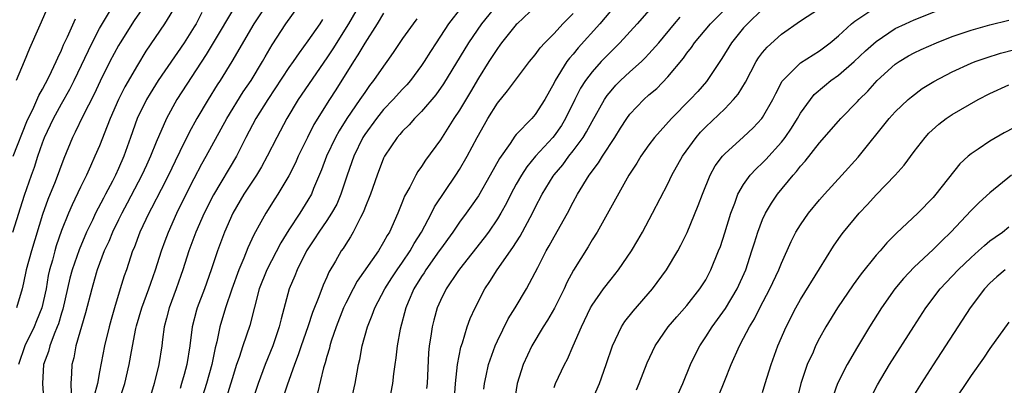
# Model space of a CAD drawing. Units: inches. Extents: x 2622305 to 2625000, y 1458000 to 1461000.
# Drawn here: x 2624199 to 2624303, y 1458917 to 1458955 of the extents above; entities that cross this region are included whole.
import ezdxf

# ---------------------------------------------------------------- set-up
doc = ezdxf.new("R2010")
doc.units = ezdxf.units.IN
doc.header["$MEASUREMENT"] = 0
doc.layers.add('LD26221458_2ft', color=15, linetype='Continuous')

msp = doc.modelspace()

# ---------------------------------------------------------------- linework, layer by layer
at = {"layer": 'LD26221458_2ft'}
for points, elevation in [([(2624197.84, 1458933), (2624199.09, 1458936.91), (2624199.81, 1458939), (2624200.13, 1458939.87), (2624200.49, 1458941), (2624201, 1458942.44), (2624201.21, 1458943), (2624202.15, 1458945), (2624203, 1458946.56), (2624203.89, 1458948.11), (2624204.32, 1458949), (2624206.22, 1458953), (2624207, 1458954.5), (2624208.68, 1458957.32)], 9982), ([(2624221.98, 1458958.02), (2624218.26, 1458951.74), (2624215.18, 1458947), (2624214.08, 1458945), (2624213, 1458942.5), (2624212.4, 1458941), (2624211.95, 1458940.05), (2624211.48, 1458939), (2624209.94, 1458936.06), (2624209.36, 1458935), (2624209, 1458934.28), (2624208.37, 1458933), (2624207.98, 1458932.02), (2624207.51, 1458931), (2624206.76, 1458929), (2624206.65, 1458928.65), (2624206.19, 1458927), (2624205.54, 1458924.46), (2624204.52, 1458921), (2624204.28, 1458919.72), (2624204.07, 1458919), (2624204.05, 1458918.05), (2624203.97, 1458917), (2624204, 1458916)], 9974), ([(2624225, 1458957.58), (2624223.29, 1458955), (2624220.98, 1458951.02), (2624219.74, 1458949), (2624219.44, 1458948.56), (2624218.47, 1458947), (2624217.29, 1458945), (2624216.48, 1458943.52), (2624215.5, 1458941.5), (2624215, 1458940.5), (2624214.28, 1458939), (2624213.5, 1458937.5), (2624212.49, 1458935.51), (2624212.2, 1458935), (2624211.25, 1458933), (2624210.65, 1458931.35), (2624210.5, 1458931), (2624209.84, 1458929), (2624209.61, 1458928.39), (2624209.2, 1458927), (2624208.58, 1458925), (2624208.22, 1458923.78), (2624208.01, 1458923), (2624207.54, 1458921), (2624207, 1458918.23), (2624206.78, 1458917), (2624206.42, 1458915.58)], 9972), ([(2624201.46, 1458956.54), (2624200.84, 1458955.16), (2624200.55, 1458954.55), (2624199.6, 1458952.4), (2624199.05, 1458951), (2624198.22, 1458949)], 9986), ([(2624211.48, 1458956.52), (2624210.67, 1458955.33), (2624209.18, 1458953), (2624209, 1458952.69), (2624208.09, 1458951), (2624207.07, 1458948.93), (2624206.44, 1458947.56), (2624205.25, 1458945.25), (2624204.45, 1458943.55), (2624204.15, 1458943), (2624203.23, 1458940.77), (2624202.31, 1458938.31), (2624201.55, 1458936.45), (2624201, 1458934.85), (2624199.82, 1458931), (2624199.27, 1458929), (2624199, 1458927.63), (2624198.84, 1458927), (2624198.26, 1458925)], 9980), ([(2624215.11, 1458957), (2624213.88, 1458955), (2624211.9, 1458952.1), (2624211, 1458950.64), (2624209.67, 1458948.33), (2624209, 1458947), (2624208.13, 1458945), (2624207.83, 1458944.17), (2624207, 1458942.1), (2624206.53, 1458941), (2624206.04, 1458939.96), (2624205.62, 1458939), (2624205, 1458937.74), (2624204.11, 1458935.89), (2624203.74, 1458935), (2624203, 1458933.15), (2624202.44, 1458931.56), (2624202.28, 1458931), (2624202.03, 1458930.03), (2624201.73, 1458929), (2624201.6, 1458928.4), (2624201.36, 1458927), (2624200.92, 1458925), (2624200.37, 1458923.63), (2624200.11, 1458923), (2624199.14, 1458921), (2624198.46, 1458919)], 9978), ([(2624217.82, 1458956.18), (2624217.2, 1458955), (2624217, 1458954.67), (2624215.93, 1458953), (2624213.2, 1458949), (2624212.35, 1458947.65), (2624211.96, 1458947), (2624210.99, 1458945), (2624210.29, 1458943), (2624209.57, 1458941), (2624209, 1458939.7), (2624208.68, 1458939), (2624208.37, 1458938.37), (2624207.65, 1458937), (2624207.42, 1458936.58), (2624206.6, 1458935), (2624206.27, 1458934.27), (2624205.65, 1458933), (2624204.86, 1458931.14), (2624204.12, 1458929), (2624203.88, 1458928.12), (2624203.14, 1458924.86), (2624203, 1458924.44), (2624202.68, 1458923.32), (2624202.55, 1458923), (2624202.22, 1458922.22), (2624201.76, 1458921), (2624201.61, 1458920.39), (2624201.11, 1458919), (2624200.99, 1458917), (2624201.14, 1458915)], 9976), ([(2624209, 1458915), (2624209.67, 1458917), (2624210.15, 1458919), (2624210.38, 1458920.37), (2624210.83, 1458922.83), (2624210.9, 1458923.1), (2624211.46, 1458925), (2624212.21, 1458927), (2624212.41, 1458927.59), (2624212.93, 1458929), (2624213.56, 1458931), (2624213.93, 1458932.07), (2624214.28, 1458933), (2624215.17, 1458935), (2624216.15, 1458937), (2624217, 1458938.67), (2624217.81, 1458940.19), (2624218.27, 1458941), (2624220.43, 1458945), (2624222.18, 1458947.82), (2624223.01, 1458949), (2624224.21, 1458951), (2624224.49, 1458951.51), (2624225.23, 1458952.77), (2624226.69, 1458955), (2624228.1, 1458957)], 9970), ([(2624234.44, 1458957), (2624233.29, 1458955), (2624231.63, 1458952.37), (2624231, 1458951.4), (2624227.96, 1458947), (2624226.78, 1458945), (2624225.72, 1458943), (2624224.72, 1458941), (2624224.11, 1458939.89), (2624223.56, 1458939), (2624223, 1458938.17), (2624222.24, 1458937), (2624221.08, 1458935), (2624220.21, 1458933), (2624219.46, 1458931), (2624218.8, 1458929), (2624218.09, 1458927), (2624217.31, 1458925), (2624217.24, 1458924.76), (2624216.77, 1458923), (2624216.54, 1458921), (2624216.22, 1458919), (2624215.95, 1458917.95), (2624215.67, 1458917), (2624215.51, 1458916.49)], 9966), ([(2624237, 1458956.12), (2624236.32, 1458955), (2624235, 1458952.95), (2624234.29, 1458951.71), (2624233.81, 1458951), (2624231.96, 1458948.04), (2624231.28, 1458947), (2624229.64, 1458944.36), (2624228.96, 1458943), (2624227.97, 1458941), (2624227.68, 1458940.32), (2624227, 1458938.93), (2624225.84, 1458937), (2624225.5, 1458936.5), (2624224.55, 1458935), (2624224.04, 1458934.04), (2624223.29, 1458932.71), (2624222.67, 1458931.33), (2624222.25, 1458930.25), (2624221.7, 1458929), (2624220.98, 1458926.98), (2624220.32, 1458925), (2624219.72, 1458923), (2624219.4, 1458921.4), (2624219.23, 1458920.77), (2624218.88, 1458919), (2624218.3, 1458917), (2624217.68, 1458915)], 9964), ([(2624245.23, 1458956.77), (2624243.86, 1458955), (2624242.53, 1458953), (2624241.93, 1458952.07), (2624241.27, 1458951), (2624241, 1458950.59), (2624239.82, 1458949), (2624239.44, 1458948.56), (2624239, 1458948.1), (2624238.02, 1458947), (2624237, 1458945.94), (2624236.24, 1458945), (2624235, 1458943.29), (2624234.81, 1458943), (2624233.85, 1458941), (2624233.16, 1458939), (2624232.49, 1458937), (2624232.04, 1458935.96), (2624231.51, 1458935), (2624231, 1458934.23), (2624230.15, 1458933), (2624229.71, 1458932.29), (2624229, 1458931.24), (2624228.85, 1458931), (2624227.86, 1458929), (2624227.62, 1458928.38), (2624227.04, 1458927), (2624226.17, 1458923.83), (2624225.98, 1458923), (2624225.29, 1458921), (2624224.48, 1458919), (2624223.74, 1458917), (2624223, 1458914.82)], 9960), ([(2624249, 1458957.09), (2624247.32, 1458955), (2624245.94, 1458953), (2624243.33, 1458948.67), (2624242.5, 1458947.5), (2624241, 1458945.75), (2624240.25, 1458945), (2624239.68, 1458944.32), (2624239, 1458943.65), (2624238.71, 1458943.29), (2624238.44, 1458943), (2624237.1, 1458941), (2624237, 1458940.8), (2624236.31, 1458939), (2624235.61, 1458937), (2624235, 1458935.51), (2624234.86, 1458935.14), (2624234.55, 1458934.55), (2624233.79, 1458933), (2624233.5, 1458932.5), (2624233, 1458931.73), (2624232.73, 1458931.27), (2624232.53, 1458931), (2624231.92, 1458929.92), (2624231.23, 1458928.77), (2624231, 1458928.22), (2624230.62, 1458927.38), (2624230.17, 1458926.17), (2624229.5, 1458924.5), (2624228.99, 1458922.99), (2624228.29, 1458921), (2624227.98, 1458920.02), (2624227.58, 1458919), (2624226.83, 1458916.83), (2624225.91, 1458914.09)], 9958), ([(2624253.1, 1458956.9), (2624251.08, 1458955), (2624251, 1458954.91), (2624249.45, 1458953), (2624249.27, 1458952.73), (2624249, 1458952.4), (2624248.46, 1458951.54), (2624248.1, 1458951), (2624247, 1458949.25), (2624246.18, 1458947.82), (2624245, 1458945.86), (2624244.42, 1458945), (2624243, 1458942.76), (2624241.42, 1458940.58), (2624241, 1458939.92), (2624240.61, 1458939.39), (2624240.39, 1458939), (2624239.76, 1458937.76), (2624239.21, 1458936.79), (2624239, 1458936.23), (2624238.5, 1458935), (2624237.6, 1458933), (2624237.37, 1458932.63), (2624237, 1458931.94), (2624236.44, 1458931), (2624234.2, 1458927.8), (2624233.77, 1458927), (2624233, 1458925.49), (2624232.77, 1458925), (2624232, 1458923), (2624231.46, 1458921.46), (2624231.32, 1458921), (2624231.27, 1458920.73), (2624231, 1458919.85), (2624230.82, 1458919.18), (2624230.66, 1458918.66), (2624230.01, 1458915.99)], 9956), ([(2624233.55, 1458915), (2624234, 1458917), (2624234.19, 1458918.19), (2624234.35, 1458919), (2624234.47, 1458919.53), (2624234.74, 1458921), (2624235.29, 1458923), (2624235.79, 1458924.21), (2624236.06, 1458925), (2624237.11, 1458927), (2624237.85, 1458928.15), (2624238.42, 1458929), (2624239, 1458929.82), (2624239.8, 1458931), (2624240.22, 1458931.78), (2624240.98, 1458933), (2624242.04, 1458935), (2624242.35, 1458935.65), (2624244.61, 1458939), (2624245, 1458939.6), (2624245.82, 1458941), (2624246.88, 1458943), (2624247.64, 1458944.36), (2624248.01, 1458945), (2624249, 1458946.62), (2624250.07, 1458947.93), (2624252.4, 1458951), (2624253, 1458951.72), (2624253.53, 1458952.47), (2624254.01, 1458953), (2624255, 1458953.99), (2624255.93, 1458955), (2624257, 1458956.09)], 9954), ([(2624261.52, 1458957), (2624259.82, 1458955), (2624257.54, 1458952.46), (2624257, 1458951.8), (2624256.62, 1458951.38), (2624256.34, 1458951), (2624255.11, 1458949), (2624255, 1458948.77), (2624254.02, 1458947), (2624253, 1458945.41), (2624252.63, 1458945), (2624251, 1458943.3), (2624250.86, 1458943.14), (2624250.34, 1458942.34), (2624249.24, 1458940.76), (2624248.26, 1458939), (2624247, 1458936.84), (2624246.25, 1458935.75), (2624245.71, 1458935), (2624245, 1458934.04), (2624244.29, 1458933), (2624243, 1458931.21), (2624242.87, 1458931), (2624241.46, 1458929), (2624241.29, 1458928.71), (2624241, 1458928.3), (2624240.19, 1458927), (2624239.58, 1458925.58), (2624239.34, 1458925), (2624238.75, 1458922.75), (2624238.43, 1458921), (2624238.29, 1458919.71), (2624238.17, 1458919), (2624238.04, 1458918.04), (2624237.94, 1458917), (2624237.56, 1458915)], 9952), ([(2624265.27, 1458956.73), (2624263.75, 1458955), (2624261.93, 1458953), (2624261, 1458952.09), (2624259.97, 1458951), (2624259, 1458949.92), (2624258.31, 1458949), (2624257.79, 1458948.2), (2624257.18, 1458947), (2624256.21, 1458945), (2624255.76, 1458944.24), (2624255, 1458943.17), (2624254.86, 1458943), (2624253.03, 1458941), (2624252.11, 1458939.89), (2624251.54, 1458939), (2624251, 1458938.06), (2624250.42, 1458937), (2624249.95, 1458936.05), (2624249.36, 1458935), (2624249, 1458934.4), (2624248.05, 1458933), (2624247.61, 1458932.39), (2624245, 1458929.07), (2624244.83, 1458928.83), (2624243.6, 1458927), (2624243, 1458925.78), (2624242.66, 1458925), (2624242.3, 1458923.7), (2624242.12, 1458923), (2624241.99, 1458921.99), (2624241.82, 1458921), (2624241.75, 1458920.25), (2624241.59, 1458917), (2624241.53, 1458916.47)], 9950), ([(2624247.58, 1458916.42), (2624247.64, 1458917), (2624247.83, 1458917.83), (2624248.05, 1458919), (2624248.77, 1458921), (2624249, 1458921.52), (2624250.15, 1458923.85), (2624250.87, 1458925), (2624252.08, 1458927), (2624253, 1458928.72), (2624253.26, 1458929.26), (2624254.16, 1458931), (2624254.47, 1458931.53), (2624255, 1458932.51), (2624256.39, 1458935), (2624257, 1458936.15), (2624257.47, 1458937), (2624258.71, 1458939), (2624259.69, 1458940.31), (2624260.09, 1458941), (2624261.39, 1458943), (2624262.01, 1458943.99), (2624262.67, 1458945), (2624263, 1458945.45), (2624264.46, 1458947), (2624265, 1458947.48), (2624265.82, 1458948.18), (2624267, 1458949.38), (2624268.64, 1458951.36), (2624269, 1458951.89), (2624269.49, 1458952.51), (2624269.81, 1458953), (2624271.5, 1458955), (2624273.49, 1458957)], 9946), ([(2624277, 1458956.56), (2624275.4, 1458955), (2624275, 1458954.56), (2624273.73, 1458953), (2624272.68, 1458951.32), (2624271.08, 1458948.92), (2624270.15, 1458947.85), (2624269.37, 1458947), (2624267.4, 1458945), (2624265.58, 1458943), (2624265, 1458942.23), (2624264.13, 1458941), (2624263.71, 1458940.29), (2624262.88, 1458939), (2624259.52, 1458933), (2624259, 1458932.17), (2624258.57, 1458931.43), (2624257.04, 1458928.96), (2624256.34, 1458927.66), (2624256.05, 1458927), (2624255.03, 1458924.97), (2624254.29, 1458923.71), (2624253.84, 1458923), (2624252.64, 1458921), (2624251.71, 1458919), (2624251.09, 1458917), (2624250.76, 1458915)], 9944), ([(2624255, 1458916.57), (2624255.15, 1458917), (2624256.09, 1458919), (2624256.42, 1458919.58), (2624257.02, 1458920.98), (2624257.87, 1458923), (2624258.84, 1458925), (2624259, 1458925.27), (2624260.22, 1458927), (2624261, 1458928.04), (2624261.78, 1458929), (2624263.16, 1458931), (2624263.84, 1458932.16), (2624264.31, 1458933), (2624265.38, 1458935), (2624267, 1458938.11), (2624267.42, 1458939), (2624268.54, 1458941), (2624269.99, 1458943), (2624270.46, 1458943.54), (2624271, 1458944.1), (2624273, 1458946.03), (2624273.94, 1458947), (2624274.42, 1458947.58), (2624275.18, 1458948.82), (2624276.31, 1458951), (2624276.58, 1458951.42), (2624277, 1458951.96), (2624277.47, 1458952.53), (2624279, 1458953.9), (2624281, 1458955.3), (2624283, 1458956.63)], 9942), ([(2624259, 1458915.24), (2624259.77, 1458917), (2624260.5, 1458919), (2624261.14, 1458921), (2624262.12, 1458923), (2624262.46, 1458923.54), (2624263.34, 1458924.66), (2624265.37, 1458927), (2624266.86, 1458929), (2624268.05, 1458931), (2624268.38, 1458931.62), (2624269.05, 1458932.95), (2624270.21, 1458935.79), (2624270.65, 1458937), (2624271.46, 1458939), (2624272.01, 1458939.99), (2624272.75, 1458941), (2624273, 1458941.28), (2624275, 1458943.06), (2624276, 1458944), (2624276.93, 1458945), (2624277, 1458945.09), (2624278.09, 1458947), (2624278.38, 1458947.62), (2624279.06, 1458948.94), (2624281, 1458950.89), (2624283, 1458952.16), (2624284.13, 1458953), (2624285, 1458953.72), (2624286.38, 1458955), (2624286.72, 1458955.28), (2624288.33, 1458956.33)], 9940), ([(2624263.68, 1458916.32), (2624263.96, 1458917), (2624264.81, 1458919.19), (2624265.67, 1458921), (2624267.04, 1458923), (2624267.94, 1458924.06), (2624269, 1458925.26), (2624270.39, 1458927), (2624271, 1458927.97), (2624271.55, 1458929), (2624272.36, 1458931), (2624272.54, 1458931.46), (2624273, 1458932.91), (2624273.63, 1458935), (2624274.06, 1458936.06), (2624274.4, 1458937), (2624275, 1458938.02), (2624275.7, 1458939), (2624276.32, 1458939.68), (2624277, 1458940.3), (2624277.34, 1458940.66), (2624279, 1458942.51), (2624279.39, 1458943), (2624280.04, 1458943.96), (2624280.68, 1458945), (2624281, 1458945.56), (2624282.04, 1458947), (2624282.46, 1458947.54), (2624283.54, 1458948.46), (2624284.19, 1458949), (2624285, 1458949.58), (2624286.65, 1458951), (2624287.87, 1458952.13), (2624289, 1458953.14), (2624291, 1458954.5), (2624292.07, 1458955), (2624293, 1458955.41), (2624295.57, 1458956.43)], 9938), ([(2624197.9, 1458941), (2624199.33, 1458944.67), (2624199.48, 1458945), (2624199.96, 1458945.96), (2624200.59, 1458947.41), (2624201, 1458948.1), (2624201.3, 1458948.7), (2624201.48, 1458949), (2624201.95, 1458949.95), (2624202.44, 1458951), (2624202.59, 1458951.41), (2624203, 1458952.23), (2624203.22, 1458952.78), (2624203.63, 1458953.63), (2624204.46, 1458955.54)], 9984), ([(2624230.55, 1458955.45), (2624230.26, 1458955), (2624229, 1458953.19), (2624228.07, 1458951.93), (2624227.45, 1458951), (2624227, 1458950.38), (2624224.77, 1458947), (2624223.52, 1458945), (2624222.46, 1458943), (2624221.46, 1458941), (2624219.05, 1458936.95), (2624218.07, 1458935), (2624217.18, 1458933), (2624216.44, 1458931), (2624215.81, 1458929), (2624215.6, 1458928.4), (2624215.11, 1458927), (2624214.37, 1458925), (2624214.09, 1458923.91), (2624213.84, 1458923), (2624213.65, 1458921.65), (2624213.57, 1458921), (2624213.27, 1458919), (2624212.79, 1458917), (2624212.19, 1458915)], 9968), ([(2624240.49, 1458955.51), (2624240.11, 1458955), (2624239, 1458953.43), (2624238.02, 1458951.98), (2624237.34, 1458951), (2624237, 1458950.54), (2624235.94, 1458949), (2624235.52, 1458948.48), (2624235, 1458947.75), (2624234.5, 1458947), (2624233.13, 1458945), (2624232.3, 1458943.7), (2624231.91, 1458943), (2624230.95, 1458941), (2624230.44, 1458939.56), (2624229.61, 1458937.61), (2624229.37, 1458937), (2624229, 1458936.37), (2624228.14, 1458935), (2624227, 1458933.25), (2624226.14, 1458931.86), (2624224.66, 1458929), (2624223.87, 1458927), (2624222.87, 1458923.13), (2624222.14, 1458921), (2624221.75, 1458919.75), (2624221.48, 1458919), (2624221, 1458917.5), (2624220.25, 1458915)], 9962), ([(2624244.43, 1458915), (2624244.6, 1458917), (2624244.78, 1458919), (2624245.15, 1458920.85), (2624245.31, 1458921.31), (2624245.83, 1458923), (2624246.14, 1458923.86), (2624246.65, 1458925), (2624247.69, 1458927), (2624248.22, 1458927.78), (2624248.99, 1458929), (2624250.64, 1458931.36), (2624251.42, 1458932.58), (2624252.71, 1458935), (2624253, 1458935.6), (2624253.72, 1458937), (2624254.9, 1458938.9), (2624255, 1458939.05), (2624255.9, 1458940.1), (2624256.55, 1458941), (2624257, 1458941.57), (2624258.05, 1458943), (2624258.42, 1458943.58), (2624259, 1458944.69), (2624260.31, 1458947), (2624260.59, 1458947.41), (2624261, 1458947.93), (2624261.5, 1458948.5), (2624262, 1458949), (2624263, 1458949.93), (2624264.2, 1458951), (2624264.61, 1458951.39), (2624265, 1458951.81), (2624266.03, 1458953), (2624267.7, 1458955), (2624268.3, 1458955.7)], 9948), ([(2624268.09, 1458915.91), (2624268.58, 1458917), (2624269.4, 1458919), (2624269.91, 1458920.09), (2624270.36, 1458921), (2624271, 1458921.95), (2624271.66, 1458923), (2624273.08, 1458924.92), (2624274.32, 1458927), (2624275.23, 1458929), (2624275.88, 1458931), (2624276.13, 1458931.87), (2624276.5, 1458933), (2624277, 1458934.31), (2624277.32, 1458935), (2624277.94, 1458936.06), (2624278.58, 1458937), (2624280.21, 1458939), (2624280.59, 1458939.41), (2624281, 1458939.96), (2624281.5, 1458940.5), (2624283, 1458942.43), (2624285, 1458944.71), (2624285.27, 1458945), (2624287, 1458946.78), (2624287.19, 1458947), (2624288.1, 1458947.9), (2624289.08, 1458949), (2624291, 1458950.72), (2624291.4, 1458951), (2624292.4, 1458951.6), (2624293, 1458951.93), (2624293.73, 1458952.27), (2624295.37, 1458953), (2624297, 1458953.64), (2624299, 1458954.32), (2624301, 1458954.89), (2624303, 1458955.39)], 9936), ([(2624272.34, 1458915.66), (2624273, 1458917.33), (2624273.69, 1458919), (2624274.57, 1458921), (2624275, 1458921.79), (2624275.61, 1458923), (2624276.15, 1458923.85), (2624276.71, 1458925), (2624277.78, 1458927), (2624278.72, 1458929), (2624279, 1458929.73), (2624280.01, 1458931.99), (2624280.52, 1458933), (2624281, 1458933.77), (2624281.86, 1458935), (2624283, 1458936.41), (2624283.52, 1458937), (2624285.36, 1458939), (2624287.08, 1458940.92), (2624290.37, 1458945), (2624291, 1458945.7), (2624292.36, 1458947), (2624292.7, 1458947.3), (2624293.84, 1458948.16), (2624295.08, 1458948.92), (2624297, 1458949.92), (2624299, 1458950.83), (2624299.43, 1458951), (2624300.59, 1458951.41), (2624302.11, 1458951.89), (2624305, 1458952.62)], 9934), ([(2624277, 1458916.04), (2624277.26, 1458917), (2624277.89, 1458919), (2624278.62, 1458921), (2624279.48, 1458923), (2624280.51, 1458925), (2624281, 1458925.86), (2624283, 1458929.12), (2624284.49, 1458931.51), (2624285.31, 1458932.69), (2624285.54, 1458933), (2624287.2, 1458935), (2624288.08, 1458935.92), (2624289, 1458936.92), (2624290.98, 1458939), (2624291.93, 1458940.07), (2624293, 1458941.51), (2624294.15, 1458943), (2624294.56, 1458943.44), (2624295.6, 1458944.4), (2624296.37, 1458945), (2624297, 1458945.43), (2624299.76, 1458947), (2624301, 1458947.62), (2624303, 1458948.55)], 9932), ([(2624304.53, 1458944.53), (2624302.51, 1458943.49), (2624301, 1458942.6), (2624299.77, 1458941.77), (2624299, 1458941.27), (2624298.69, 1458941), (2624297.81, 1458940.19), (2624295.3, 1458937), (2624295, 1458936.66), (2624293.37, 1458935), (2624291.12, 1458932.88), (2624290.12, 1458931.88), (2624289.4, 1458931), (2624289, 1458930.55), (2624287.42, 1458928.58), (2624286.56, 1458927.44), (2624284.89, 1458925), (2624283.68, 1458923), (2624283, 1458921.78), (2624282.6, 1458921), (2624282.32, 1458920.32), (2624281.72, 1458919), (2624281.04, 1458917), (2624280.53, 1458915)], 9930), ([(2624303.28, 1458939), (2624301, 1458937.16), (2624299.87, 1458936.13), (2624299, 1458935.27), (2624296.88, 1458933), (2624295.92, 1458932.08), (2624295, 1458931.17), (2624293, 1458929.28), (2624291.89, 1458928.11), (2624290.96, 1458927), (2624289.54, 1458925), (2624288.29, 1458923), (2624287, 1458920.87), (2624285.93, 1458919), (2624284.92, 1458917), (2624284.19, 1458915)], 9928), ([(2624288.18, 1458915), (2624289.14, 1458916.86), (2624290.4, 1458919), (2624292.96, 1458923.04), (2624294.23, 1458925), (2624295.74, 1458927), (2624297.63, 1458929), (2624299, 1458930.3), (2624299.8, 1458931), (2624300.41, 1458931.59), (2624301, 1458932.06), (2624301.54, 1458932.46), (2624302.32, 1458933), (2624303, 1458933.55)], 9926), ([(2624302.6, 1458929), (2624301.73, 1458928.27), (2624301, 1458927.6), (2624300.42, 1458927), (2624298.91, 1458925), (2624295, 1458918.98), (2624293.73, 1458917), (2624292.69, 1458915.31)], 9924), ([(2624303, 1458923.49), (2624301, 1458920.7), (2624300.31, 1458919.69), (2624299, 1458917.85), (2624297, 1458914.86)], 9922)]:
    msp.add_lwpolyline(points, dxfattribs=dict(at, elevation=elevation))

doc.saveas('drawing.dxf')
